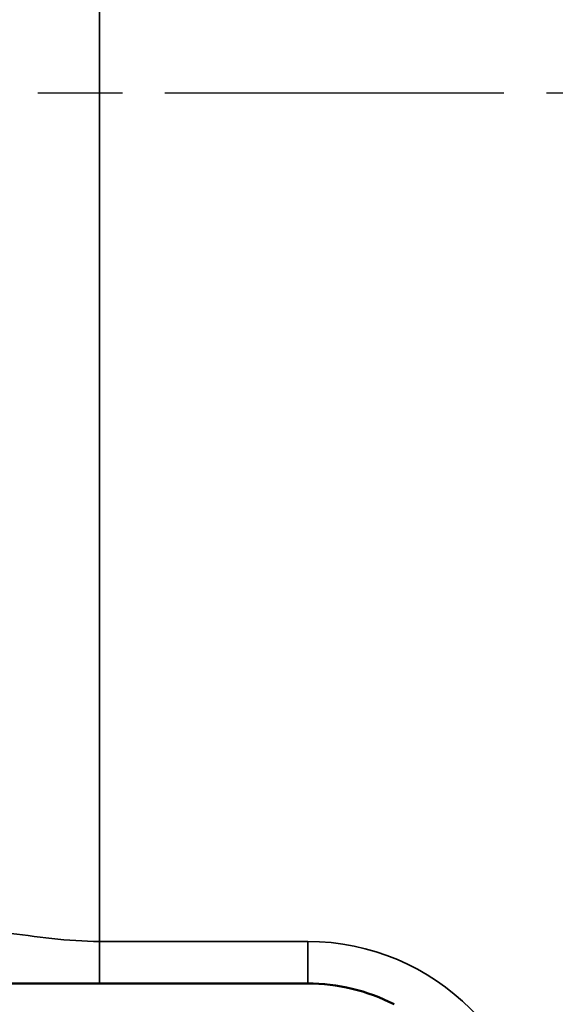
# Model space of a CAD drawing. Units: inches. Extents: x 0.6 to 98.4, y 0.6 to 75.9.
# Drawn here: x 66.3 to 69.5, y 33.1 to 39 of the extents above; entities that cross this region are included whole.
import ezdxf

# ---------------------------------------------------------------- set-up
doc = ezdxf.new("R2010")
doc.units = ezdxf.units.IN
doc.header["$LTSCALE"] = 4.5
doc.header["$MEASUREMENT"] = 0
doc.linetypes.add('CHAIN', pattern=[0.7087, 0.4724, -0.0591, 0.1181, -0.0591])
for name, color, linetype, lineweight in [('Centerline (ANSI)', 7, 'CHAIN', 25), ('Visible (ANSI)', 7, 'Continuous', 50), ('Visible Narrow (ANSI)', 7, 'Continuous', 35)]:
    doc.layers.add(name, color=color, linetype=linetype, lineweight=lineweight)

msp = doc.modelspace()

# ---------------------------------------------------------------- linework, layer by layer
at = {"layer": 'Centerline (ANSI)', "linetype": 'CHAIN', "ltscale": 0.952448}
msp.add_line((87.4647, 38.5126), (5.7327, 38.5126), dxfattribs=at)
at = {"layer": 'Visible (ANSI)'}
for p, q in [((65.9682, 33.2001), (66.8253, 33.2001)), ((66.8253, 33.2001), (68.0678, 33.2001))]:
    msp.add_line(p, q, dxfattribs=at)
msp.add_arc((68.0678, 32.0751), 1.125, 62.73396, 90, dxfattribs=at)
at = {"layer": 'Visible Narrow (ANSI)'}
for p, q in [((66.8253, 33.4504), (66.8253, 43.5749)), ((66.8253, 33.4504), (66.8253, 33.2001)), ((68.0678, 33.4504), (66.8253, 33.4504)), ((68.0678, 33.2001), (68.0678, 33.4504))]:
    msp.add_line(p, q, dxfattribs=at)
msp.add_arc((68.0678, 32.0751), 1.3752, 0, 90, dxfattribs=at)
msp.add_open_spline([(66.8253, 33.4504), (66.7299, 33.4504), (66.6342, 33.4575), (66.4452, 33.4784), (66.3521, 33.4918), (66.2047, 33.5073), (66.1478, 33.512), (66.0922, 33.5129)], degree=3, knots=[0, 0, 0, 0, 0.849727, 0.849727, 1.699448, 1.699448, 2.233157, 2.233157, 2.233157, 2.233157], dxfattribs=at)

doc.saveas('drawing.dxf')
